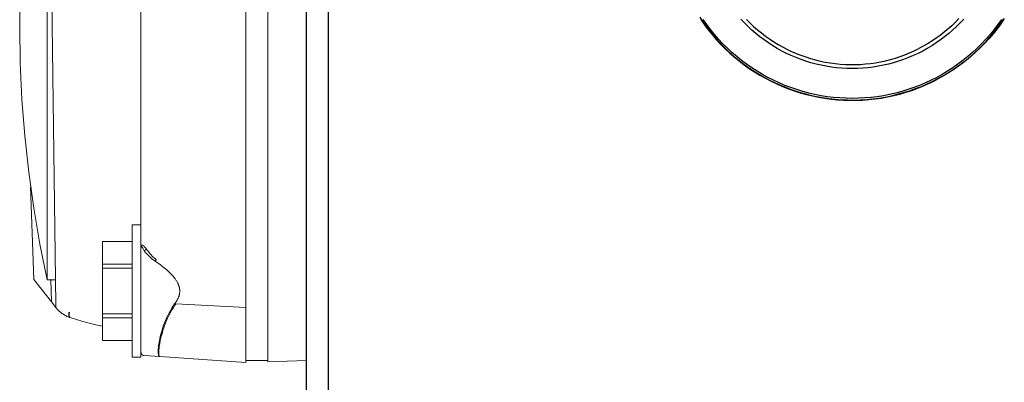
# Model space of a CAD drawing. Units: millimetres. Extents: x -1237 to 1776, y 2525 to 6269.
# Drawn here: x 1048 to 1137, y 4599 to 4632 of the extents above; entities that cross this region are included whole.
import ezdxf

# ---------------------------------------------------------------- set-up
doc = ezdxf.new("R2010")
doc.units = ezdxf.units.MM
doc.layers.add('Make2D$Visible$Curves$0', color=254, linetype='Continuous', lineweight=0, true_color=0xbebebe)

msp = doc.modelspace()

# ---------------------------------------------------------------- linework, layer by layer
at = {"layer": 'Make2D$Visible$Curves$0', "color": 0, "linetype": 'ByBlock', "lineweight": -2}
for points in [[(1073.924, 4517.44), (1073.924, 5114.44)], [(1075.922, 4520.04), (1075.922, 5111.84)]]:
    msp.add_lwpolyline(points, dxfattribs=at)
at = {"layer": 'Make2D$Visible$Curves$0'}
for points in [[(1068.415, 4606.107), (1068.415, 4834.08)], [(1070.415, 4834.03), (1070.415, 4606.163)], [(1051.677, 4721.749), (1050.431, 4664.053), (1051.179, 4606.348)], [(1058.915, 4715.355), (1058.915, 4612.159)], [(1050.416, 4654.596), (1049.754, 4651.351), (1049.193, 4648.088), (1048.734, 4644.808), (1048.376, 4641.516), (1048.12, 4638.215), (1047.966, 4634.907), (1047.915, 4631.596)], [(1050.416, 4654.596), (1050.416, 4631.596)], [(1050.416, 4608.596), (1049.754, 4611.84), (1049.193, 4615.104), (1048.734, 4618.383), (1048.376, 4621.675), (1048.12, 4624.977), (1047.966, 4628.285), (1047.915, 4631.596)], [(1050.416, 4631.596), (1050.416, 4608.596)], [(1049.195, 4608.629), (1048.91, 4617.035)], [(1058.115, 4613.596), (1058.115, 4607.596)], [(1058.115, 4613.596), (1058.915, 4613.596)], [(1055.415, 4612.091), (1055.415, 4610.029)], [(1055.415, 4612.091), (1058.115, 4612.091)], [(1058.915, 4607.596), (1058.915, 4612.159)], [(1058.915, 4611.685), (1058.917, 4611.69), (1058.919, 4611.695), (1058.921, 4611.7), (1058.923, 4611.704), (1058.926, 4611.709), (1058.927, 4611.711), (1058.928, 4611.713), (1058.929, 4611.714), (1058.93, 4611.716), (1058.932, 4611.718), (1058.933, 4611.72), (1058.934, 4611.722), (1058.935, 4611.723), (1058.937, 4611.725), (1058.938, 4611.726), (1058.939, 4611.728), (1058.941, 4611.729), (1058.942, 4611.731), (1058.943, 4611.732), (1058.945, 4611.733), (1058.946, 4611.735), (1058.947, 4611.736), (1058.949, 4611.737), (1058.95, 4611.738), (1058.952, 4611.74), (1058.953, 4611.741), (1058.955, 4611.742), (1058.956, 4611.743), (1058.957, 4611.743), (1058.958, 4611.744), (1058.959, 4611.745), (1058.961, 4611.746), (1058.962, 4611.746), (1058.963, 4611.747), (1058.964, 4611.747), (1058.965, 4611.748), (1058.967, 4611.749), (1058.969, 4611.75), (1058.971, 4611.751), (1058.974, 4611.752), (1058.976, 4611.752), (1058.979, 4611.753), (1058.982, 4611.754), (1058.984, 4611.754), (1058.987, 4611.755), (1058.989, 4611.755), (1058.992, 4611.756), (1058.995, 4611.756), (1058.997, 4611.756), (1059, 4611.756), (1059.002, 4611.756), (1059.005, 4611.756), (1059.008, 4611.756), (1059.01, 4611.756), (1059.013, 4611.756), (1059.016, 4611.755), (1059.018, 4611.755), (1059.021, 4611.755), (1059.024, 4611.754), (1059.026, 4611.754), (1059.029, 4611.753), (1059.032, 4611.753), (1059.034, 4611.752), (1059.037, 4611.751), (1059.041, 4611.75), (1059.046, 4611.749), (1059.05, 4611.747), (1059.055, 4611.745), (1059.059, 4611.744), (1059.064, 4611.742), (1059.068, 4611.74), (1059.073, 4611.738), (1059.082, 4611.733), (1059.091, 4611.729), (1059.1, 4611.723), (1059.109, 4611.718), (1059.118, 4611.712), (1059.127, 4611.706), (1059.136, 4611.7), (1059.146, 4611.693), (1059.164, 4611.678), (1059.183, 4611.663), (1059.197, 4611.65), (1059.212, 4611.637), (1059.226, 4611.623), (1059.24, 4611.609), (1059.269, 4611.579), (1059.297, 4611.548), (1059.322, 4611.519), (1059.346, 4611.489), (1059.37, 4611.458), (1059.394, 4611.425)], [(1058.916, 4611.683), (1058.915, 4611.511)], [(1059.194, 4611.239), (1059.168, 4611.301), (1059.141, 4611.359), (1059.114, 4611.415), (1059.086, 4611.468), (1059.064, 4611.508), (1059.053, 4611.527), (1059.041, 4611.545), (1059.03, 4611.563), (1059.019, 4611.579), (1059.013, 4611.587), (1059.008, 4611.594), (1059.002, 4611.601), (1058.996, 4611.608), (1058.992, 4611.613), (1058.987, 4611.618), (1058.985, 4611.62), (1058.983, 4611.622), (1058.981, 4611.624), (1058.979, 4611.626), (1058.977, 4611.628), (1058.975, 4611.63), (1058.973, 4611.631), (1058.971, 4611.632), (1058.97, 4611.633), (1058.969, 4611.634), (1058.968, 4611.635), (1058.967, 4611.635), (1058.966, 4611.636), (1058.965, 4611.636), (1058.964, 4611.637), (1058.963, 4611.638), (1058.962, 4611.638), (1058.961, 4611.638), (1058.96, 4611.639), (1058.959, 4611.639), (1058.959, 4611.639), (1058.958, 4611.64), (1058.957, 4611.64), (1058.956, 4611.64), (1058.955, 4611.64), (1058.955, 4611.64), (1058.954, 4611.641), (1058.953, 4611.641), (1058.953, 4611.641), (1058.953, 4611.641), (1058.952, 4611.641), (1058.952, 4611.641), (1058.951, 4611.641), (1058.951, 4611.641), (1058.951, 4611.641), (1058.95, 4611.641), (1058.95, 4611.641), (1058.949, 4611.641), (1058.949, 4611.641), (1058.949, 4611.641), (1058.948, 4611.641), (1058.948, 4611.641), (1058.947, 4611.641), (1058.947, 4611.641), (1058.946, 4611.641), (1058.946, 4611.64), (1058.946, 4611.64), (1058.945, 4611.64), (1058.945, 4611.64), (1058.944, 4611.64), (1058.944, 4611.64), (1058.944, 4611.64), (1058.943, 4611.639), (1058.943, 4611.639), (1058.942, 4611.639), (1058.942, 4611.639), (1058.941, 4611.639), (1058.941, 4611.638), (1058.941, 4611.638), (1058.94, 4611.638), (1058.94, 4611.638), (1058.939, 4611.637), (1058.939, 4611.637), (1058.939, 4611.637), (1058.938, 4611.636), (1058.938, 4611.636), (1058.937, 4611.636), (1058.937, 4611.635), (1058.937, 4611.635), (1058.936, 4611.634), (1058.936, 4611.634), (1058.936, 4611.633), (1058.935, 4611.633), (1058.934, 4611.632), (1058.934, 4611.631), (1058.933, 4611.63), (1058.933, 4611.629), (1058.932, 4611.628), (1058.931, 4611.627), (1058.931, 4611.626), (1058.93, 4611.625), (1058.929, 4611.624), (1058.929, 4611.622), (1058.928, 4611.621), (1058.928, 4611.62), (1058.927, 4611.618), (1058.926, 4611.616), (1058.925, 4611.613), (1058.925, 4611.609), (1058.924, 4611.606), (1058.923, 4611.603), (1058.922, 4611.599), (1058.921, 4611.596), (1058.92, 4611.588), (1058.919, 4611.579), (1058.918, 4611.57), (1058.917, 4611.56), (1058.916, 4611.55), (1058.915, 4611.53), (1058.915, 4611.511)], [(1058.967, 4611.748), (1058.964, 4611.746), (1058.96, 4611.744), (1058.957, 4611.741), (1058.954, 4611.739), (1058.951, 4611.737), (1058.948, 4611.734), (1058.946, 4611.731), (1058.943, 4611.729), (1058.94, 4611.726), (1058.938, 4611.723), (1058.935, 4611.72), (1058.933, 4611.717), (1058.931, 4611.714), (1058.929, 4611.711), (1058.927, 4611.707), (1058.925, 4611.704), (1058.923, 4611.701), (1058.921, 4611.697), (1058.92, 4611.694), (1058.918, 4611.69), (1058.917, 4611.686), (1058.916, 4611.683)], [(1059.194, 4611.239), (1059.209, 4611.247), (1059.224, 4611.256), (1059.239, 4611.265), (1059.253, 4611.275), (1059.267, 4611.285), (1059.28, 4611.296), (1059.294, 4611.307), (1059.307, 4611.318), (1059.319, 4611.33), (1059.331, 4611.343), (1059.343, 4611.356), (1059.354, 4611.369), (1059.364, 4611.382), (1059.375, 4611.396), (1059.384, 4611.411), (1059.394, 4611.425)], [(1060.192, 4610.306), (1060.117, 4610.359), (1060.044, 4610.412), (1059.973, 4610.467), (1059.903, 4610.523), (1059.836, 4610.579), (1059.77, 4610.637), (1059.706, 4610.695), (1059.643, 4610.754), (1059.523, 4610.874), (1059.408, 4610.995), (1059.299, 4611.117), (1059.194, 4611.239)], [(1059.394, 4611.425), (1059.488, 4611.297), (1059.586, 4611.169), (1059.69, 4611.041), (1059.798, 4610.915), (1059.855, 4610.853), (1059.913, 4610.791), (1059.972, 4610.731), (1060.033, 4610.671), (1060.095, 4610.612), (1060.16, 4610.555), (1060.226, 4610.498), (1060.293, 4610.443)], [(1060.293, 4610.443), (1060.278, 4610.419), (1060.262, 4610.395), (1060.246, 4610.372), (1060.229, 4610.35), (1060.211, 4610.328), (1060.192, 4610.306)], [(1060.192, 4610.306), (1060.671, 4609.97), (1060.909, 4609.791), (1061.026, 4609.698), (1061.143, 4609.603), (1061.257, 4609.505), (1061.37, 4609.404), (1061.48, 4609.3), (1061.588, 4609.194), (1061.693, 4609.083), (1061.795, 4608.97), (1061.894, 4608.853), (1061.941, 4608.793), (1061.988, 4608.732), (1062.022, 4608.686), (1062.056, 4608.639), (1062.089, 4608.591), (1062.121, 4608.542), (1062.152, 4608.492), (1062.182, 4608.441), (1062.211, 4608.39), (1062.239, 4608.337)], [(1055.415, 4610.029), (1055.415, 4609.657)], [(1058.115, 4610.029), (1055.415, 4610.029)], [(1055.415, 4609.657), (1058.115, 4609.657)], [(1055.415, 4609.657), (1055.415, 4605.534)], [(1050.792, 4606.598), (1049.195, 4608.629)], [(1051.113, 4608.596), (1050.416, 4608.596)], [(1050.792, 4606.598), (1050.729, 4608.596)], [(1058.115, 4607.596), (1058.115, 4601.596)], [(1058.915, 4601.596), (1058.915, 4607.596)], [(1062.014, 4606.494), (1062.058, 4606.556), (1062.101, 4606.619), (1062.142, 4606.683), (1062.181, 4606.749), (1062.218, 4606.815), (1062.235, 4606.849), (1062.252, 4606.883), (1062.269, 4606.918), (1062.285, 4606.953), (1062.3, 4606.989), (1062.315, 4607.025), (1062.329, 4607.061), (1062.342, 4607.097), (1062.354, 4607.134), (1062.366, 4607.171), (1062.377, 4607.208), (1062.387, 4607.245), (1062.396, 4607.283), (1062.404, 4607.321), (1062.411, 4607.359), (1062.417, 4607.397), (1062.422, 4607.435), (1062.427, 4607.474), (1062.43, 4607.513), (1062.432, 4607.552), (1062.432, 4607.591), (1062.432, 4607.63), (1062.43, 4607.677), (1062.426, 4607.724), (1062.421, 4607.77), (1062.415, 4607.816), (1062.407, 4607.862), (1062.397, 4607.907), (1062.387, 4607.952), (1062.375, 4607.996), (1062.361, 4608.04), (1062.347, 4608.084), (1062.331, 4608.127), (1062.315, 4608.17), (1062.297, 4608.213), (1062.278, 4608.254), (1062.259, 4608.296), (1062.239, 4608.337)], [(1050.792, 4606.598), (1051.187, 4606.096)], [(1051.187, 4606.096), (1051.179, 4606.348)], [(1051.537, 4605.727), (1051.474, 4605.784), (1051.413, 4605.843), (1051.353, 4605.904), (1051.296, 4605.966), (1051.24, 4606.03), (1051.187, 4606.096)], [(1060.618, 4601.641), (1060.617, 4601.641), (1060.615, 4601.641), (1060.613, 4601.642), (1060.611, 4601.642), (1060.609, 4601.642), (1060.608, 4601.643), (1060.606, 4601.643), (1060.604, 4601.643), (1060.602, 4601.644), (1060.601, 4601.645), (1060.599, 4601.645), (1060.597, 4601.646), (1060.596, 4601.647), (1060.594, 4601.647), (1060.592, 4601.648), (1060.591, 4601.649), (1060.589, 4601.65), (1060.587, 4601.651), (1060.586, 4601.652), (1060.584, 4601.653), (1060.582, 4601.654), (1060.581, 4601.655), (1060.579, 4601.656), (1060.578, 4601.657), (1060.576, 4601.658), (1060.574, 4601.66), (1060.573, 4601.661), (1060.571, 4601.663), (1060.57, 4601.664), (1060.568, 4601.665), (1060.567, 4601.667), (1060.565, 4601.669), (1060.562, 4601.672), (1060.559, 4601.675), (1060.556, 4601.679), (1060.554, 4601.683), (1060.551, 4601.687), (1060.548, 4601.691), (1060.545, 4601.695), (1060.543, 4601.7), (1060.54, 4601.705), (1060.538, 4601.709), (1060.535, 4601.714), (1060.532, 4601.72), (1060.53, 4601.725), (1060.528, 4601.731), (1060.525, 4601.737), (1060.523, 4601.743), (1060.519, 4601.755), (1060.514, 4601.768), (1060.51, 4601.782), (1060.506, 4601.797), (1060.503, 4601.812), (1060.499, 4601.828), (1060.496, 4601.845), (1060.493, 4601.863), (1060.488, 4601.9), (1060.484, 4601.94), (1060.48, 4601.983), (1060.478, 4602.028), (1060.476, 4602.077), (1060.475, 4602.128), (1060.476, 4602.181), (1060.477, 4602.238), (1060.484, 4602.359), (1060.495, 4602.489), (1060.51, 4602.63), (1060.53, 4602.78), (1060.556, 4602.94), (1060.587, 4603.108), (1060.622, 4603.283), (1060.664, 4603.467), (1060.712, 4603.659), (1060.766, 4603.859), (1060.826, 4604.063), (1060.892, 4604.273), (1060.967, 4604.488), (1061.049, 4604.707), (1061.138, 4604.929), (1061.236, 4605.154), (1061.343, 4605.379), (1061.458, 4605.605), (1061.582, 4605.83), (1061.648, 4605.942), (1061.716, 4606.054), (1061.787, 4606.165), (1061.86, 4606.275), (1061.935, 4606.385), (1062.014, 4606.494)], [(1062.014, 4606.494), (1061.936, 4606.386), (1061.861, 4606.276), (1061.788, 4606.166), (1061.718, 4606.056), (1061.65, 4605.944), (1061.585, 4605.832), (1061.461, 4605.607), (1061.346, 4605.381), (1061.24, 4605.156), (1061.143, 4604.932), (1061.053, 4604.71), (1060.971, 4604.491), (1060.896, 4604.277), (1060.829, 4604.067), (1060.768, 4603.863), (1060.714, 4603.664), (1060.666, 4603.473), (1060.624, 4603.288), (1060.587, 4603.108)], [(1060.667, 4603.093), (1060.751, 4603.462), (1060.801, 4603.654), (1060.852, 4603.84), (1060.909, 4604.031), (1060.976, 4604.24), (1061.052, 4604.459), (1061.136, 4604.681), (1061.231, 4604.914), (1061.332, 4605.142), (1061.438, 4605.364), (1061.547, 4605.574), (1061.664, 4605.786), (1061.791, 4605.998), (1061.86, 4606.107), (1061.931, 4606.215), (1062.006, 4606.325), (1062.088, 4606.439)], [(1062.088, 4606.439), (1068.415, 4606.107)], [(1068.415, 4601.096), (1068.415, 4606.107)], [(1070.415, 4606.163), (1070.415, 4601.166)], [(1052.449, 4605.197), (1052.366, 4605.227), (1052.284, 4605.26), (1052.203, 4605.296), (1052.123, 4605.334), (1052.044, 4605.375), (1051.967, 4605.418), (1051.892, 4605.464), (1051.817, 4605.512), (1051.745, 4605.562), (1051.674, 4605.615), (1051.605, 4605.67), (1051.537, 4605.727)], [(1052.393, 4605.663), (1052.388, 4605.643), (1052.383, 4605.623), (1052.378, 4605.603), (1052.374, 4605.583), (1052.37, 4605.563), (1052.367, 4605.543), (1052.364, 4605.523), (1052.362, 4605.503), (1052.36, 4605.483), (1052.358, 4605.463), (1052.357, 4605.444), (1052.357, 4605.425), (1052.357, 4605.407), (1052.358, 4605.389), (1052.359, 4605.371), (1052.36, 4605.363), (1052.36, 4605.354), (1052.362, 4605.346), (1052.363, 4605.338), (1052.364, 4605.33), (1052.366, 4605.323), (1052.367, 4605.315), (1052.369, 4605.308), (1052.371, 4605.301), (1052.373, 4605.294), (1052.375, 4605.287), (1052.377, 4605.281), (1052.379, 4605.275), (1052.382, 4605.269), (1052.384, 4605.263), (1052.387, 4605.257), (1052.39, 4605.252), (1052.392, 4605.247), (1052.394, 4605.245), (1052.395, 4605.242), (1052.397, 4605.24), (1052.398, 4605.238), (1052.4, 4605.235), (1052.402, 4605.233), (1052.403, 4605.231), (1052.405, 4605.229), (1052.406, 4605.227), (1052.408, 4605.225), (1052.41, 4605.223), (1052.411, 4605.221), (1052.413, 4605.22), (1052.415, 4605.218), (1052.417, 4605.216), (1052.418, 4605.215), (1052.42, 4605.213), (1052.422, 4605.212), (1052.424, 4605.21), (1052.426, 4605.209), (1052.428, 4605.208), (1052.429, 4605.206), (1052.431, 4605.205), (1052.433, 4605.204), (1052.435, 4605.203), (1052.437, 4605.202), (1052.439, 4605.201), (1052.441, 4605.2), (1052.443, 4605.199), (1052.445, 4605.198), (1052.447, 4605.198), (1052.449, 4605.197)], [(1052.393, 4605.663), (1052.435, 4605.651)], [(1052.435, 4605.651), (1052.425, 4605.612), (1052.42, 4605.592), (1052.416, 4605.571), (1052.412, 4605.551), (1052.408, 4605.531), (1052.405, 4605.511), (1052.403, 4605.491), (1052.4, 4605.471), (1052.399, 4605.451), (1052.398, 4605.432), (1052.397, 4605.413), (1052.397, 4605.394), (1052.397, 4605.376), (1052.398, 4605.358), (1052.4, 4605.341), (1052.401, 4605.333), (1052.402, 4605.325), (1052.403, 4605.317), (1052.404, 4605.31), (1052.406, 4605.302), (1052.407, 4605.295), (1052.409, 4605.288), (1052.411, 4605.281), (1052.413, 4605.275), (1052.415, 4605.268), (1052.417, 4605.262), (1052.419, 4605.256), (1052.422, 4605.25), (1052.424, 4605.245), (1052.427, 4605.239), (1052.43, 4605.234), (1052.431, 4605.232), (1052.432, 4605.229), (1052.434, 4605.227), (1052.435, 4605.225), (1052.437, 4605.223), (1052.438, 4605.221), (1052.44, 4605.218), (1052.441, 4605.216), (1052.443, 4605.214), (1052.445, 4605.213), (1052.446, 4605.211), (1052.448, 4605.209), (1052.449, 4605.207), (1052.451, 4605.205), (1052.453, 4605.204), (1052.455, 4605.202), (1052.456, 4605.201), (1052.458, 4605.199), (1052.46, 4605.198), (1052.462, 4605.197), (1052.463, 4605.195), (1052.465, 4605.194), (1052.467, 4605.193), (1052.469, 4605.192), (1052.471, 4605.191), (1052.473, 4605.19), (1052.474, 4605.189), (1052.476, 4605.188), (1052.478, 4605.187), (1052.48, 4605.186), (1052.482, 4605.185), (1052.484, 4605.185)], [(1052.484, 4605.185), (1052.449, 4605.197)], [(1055.415, 4604.419), (1054.82, 4604.536), (1054.229, 4604.672), (1053.642, 4604.825), (1053.06, 4604.996), (1052.484, 4605.185)], [(1055.415, 4605.534), (1055.415, 4605.162)], [(1058.115, 4605.534), (1055.415, 4605.534)], [(1055.415, 4605.162), (1055.415, 4603.101)], [(1055.415, 4605.162), (1058.115, 4605.162)], [(1055.415, 4603.101), (1055.415, 4603.096)], [(1058.115, 4603.101), (1055.415, 4603.101)], [(1058.115, 4603.096), (1055.415, 4603.096)], [(1060.57, 4601.684), (1060.568, 4601.687), (1060.566, 4601.691), (1060.565, 4601.695), (1060.563, 4601.699), (1060.56, 4601.707), (1060.557, 4601.715), (1060.554, 4601.724), (1060.552, 4601.734), (1060.549, 4601.744), (1060.547, 4601.755), (1060.544, 4601.766), (1060.542, 4601.777), (1060.538, 4601.802), (1060.535, 4601.829), (1060.532, 4601.857), (1060.53, 4601.888), (1060.528, 4601.921), (1060.527, 4601.955), (1060.527, 4601.992), (1060.527, 4602.07), (1060.531, 4602.156), (1060.537, 4602.249), (1060.547, 4602.349), (1060.559, 4602.456), (1060.574, 4602.57), (1060.614, 4602.819), (1060.667, 4603.093)], [(1060.656, 4603.039), (1060.623, 4602.87), (1060.595, 4602.711), (1060.572, 4602.563), (1060.554, 4602.425), (1060.541, 4602.296), (1060.531, 4602.18), (1060.527, 4602.075), (1060.526, 4602.026), (1060.525, 4601.981), (1060.526, 4601.939), (1060.528, 4601.9), (1060.53, 4601.864), (1060.533, 4601.83), (1060.537, 4601.8), (1060.54, 4601.786), (1060.542, 4601.772), (1060.545, 4601.759), (1060.547, 4601.747), (1060.55, 4601.736), (1060.553, 4601.725), (1060.556, 4601.715), (1060.558, 4601.71), (1060.56, 4601.706), (1060.561, 4601.701), (1060.563, 4601.697), (1060.565, 4601.693), (1060.567, 4601.689), (1060.568, 4601.685), (1060.57, 4601.681), (1060.572, 4601.678), (1060.574, 4601.675), (1060.576, 4601.671), (1060.578, 4601.668), (1060.58, 4601.666), (1060.581, 4601.664), (1060.582, 4601.663), (1060.583, 4601.662), (1060.584, 4601.66), (1060.585, 4601.659), (1060.586, 4601.658), (1060.587, 4601.657), (1060.589, 4601.656), (1060.59, 4601.655), (1060.591, 4601.654), (1060.592, 4601.653), (1060.593, 4601.652), (1060.594, 4601.651), (1060.595, 4601.65), (1060.596, 4601.649), (1060.597, 4601.649), (1060.598, 4601.648), (1060.6, 4601.647), (1060.601, 4601.646), (1060.602, 4601.646), (1060.603, 4601.645), (1060.604, 4601.645), (1060.605, 4601.644), (1060.606, 4601.644), (1060.608, 4601.643), (1060.609, 4601.643), (1060.61, 4601.642), (1060.611, 4601.642), (1060.612, 4601.642), (1060.614, 4601.642), (1060.615, 4601.641), (1060.616, 4601.641), (1060.617, 4601.641), (1060.618, 4601.641)], [(1058.915, 4601.596), (1058.115, 4601.596)], [(1058.915, 4602.04), (1058.915, 4602.03), (1058.916, 4602.019), (1058.916, 4602.009), (1058.918, 4601.999), (1058.919, 4601.989), (1058.921, 4601.979), (1058.923, 4601.969), (1058.926, 4601.959), (1058.929, 4601.949), (1058.932, 4601.939), (1058.936, 4601.93), (1058.94, 4601.92), (1058.944, 4601.911), (1058.948, 4601.902), (1058.953, 4601.893), (1058.958, 4601.884), (1058.964, 4601.875), (1058.97, 4601.867), (1058.976, 4601.859), (1058.982, 4601.851), (1058.989, 4601.843), (1058.995, 4601.835), (1059.003, 4601.828), (1059.01, 4601.821), (1059.018, 4601.814), (1059.025, 4601.807), (1059.033, 4601.801), (1059.042, 4601.795), (1059.05, 4601.789), (1059.059, 4601.784), (1059.068, 4601.779), (1059.077, 4601.774), (1059.086, 4601.769), (1059.095, 4601.765), (1059.104, 4601.761), (1059.114, 4601.757), (1059.124, 4601.754), (1059.134, 4601.751), (1059.143, 4601.748), (1059.153, 4601.746), (1059.163, 4601.744), (1059.174, 4601.743), (1059.184, 4601.741), (1059.194, 4601.741)], [(1059.194, 4601.741), (1060.618, 4601.641)], [(1068.415, 4601.096), (1060.618, 4601.641)], [(1068.415, 4601.296), (1070.415, 4601.296)], [(1073.924, 4601.288), (1070.415, 4601.166)]]:
    msp.add_lwpolyline(points, dxfattribs=at)
at = {"layer": 'Make2D$Visible$Curves$0', "color": 9, "linetype": 'ByBlock', "lineweight": -2, "true_color": 0xbababa}
for points in [[(1109.582, 4632.439), (1109.901, 4631.965), (1110.236, 4631.502), (1110.588, 4631.051), (1110.954, 4630.613), (1111.336, 4630.188), (1111.732, 4629.776), (1112.142, 4629.378), (1112.565, 4628.995), (1113.002, 4628.626), (1113.451, 4628.273), (1113.912, 4627.935), (1114.385, 4627.614), (1114.868, 4627.309), (1115.362, 4627.021), (1115.865, 4626.751), (1116.377, 4626.498), (1116.898, 4626.263), (1117.427, 4626.046), (1117.962, 4625.848), (1118.505, 4625.668), (1119.053, 4625.507), (1119.607, 4625.365), (1120.165, 4625.243), (1120.727, 4625.14), (1121.292, 4625.056), (1121.86, 4624.992), (1122.429, 4624.948), (1123, 4624.923), (1123.572, 4624.919), (1124.143, 4624.934), (1124.713, 4624.969), (1125.282, 4625.023), (1125.848, 4625.097), (1126.412, 4625.191), (1126.972, 4625.304), (1127.528, 4625.437), (1128.079, 4625.589), (1128.624, 4625.76), (1129.163, 4625.949), (1129.695, 4626.157), (1130.22, 4626.384), (1130.736, 4626.628), (1131.244, 4626.89), (1131.742, 4627.17), (1132.23, 4627.467), (1132.708, 4627.78), (1133.175, 4628.11), (1133.63, 4628.456), (1134.072, 4628.817), (1134.502, 4629.193), (1134.919, 4629.585), (1135.322, 4629.99), (1135.71, 4630.409), (1136.084, 4630.841), (1136.442, 4631.286), (1136.785, 4631.743), (1137.112, 4632.212)], [(1109.691, 4632.222), (1110.017, 4631.753), (1110.359, 4631.295), (1110.716, 4630.85), (1111.089, 4630.417), (1111.477, 4629.997), (1111.878, 4629.591), (1112.294, 4629.199), (1112.723, 4628.822), (1113.164, 4628.459), (1113.618, 4628.112), (1114.084, 4627.781), (1114.561, 4627.467), (1115.048, 4627.169), (1115.546, 4626.888), (1116.052, 4626.624), (1116.568, 4626.378), (1117.092, 4626.15), (1117.623, 4625.941), (1118.162, 4625.749), (1118.706, 4625.577), (1119.256, 4625.423), (1119.812, 4625.289), (1120.371, 4625.174), (1120.934, 4625.078), (1121.501, 4625.002), (1122.069, 4624.945), (1122.639, 4624.908), (1123.21, 4624.891), (1123.781, 4624.893), (1124.352, 4624.916), (1124.922, 4624.958), (1125.49, 4625.019), (1126.055, 4625.101), (1126.618, 4625.201), (1127.176, 4625.322), (1127.73, 4625.461), (1128.279, 4625.619), (1128.822, 4625.797), (1129.359, 4625.993), (1129.888, 4626.207), (1130.41, 4626.44), (1130.924, 4626.69)], [(1136.948, 4632.23), (1136.621, 4631.765), (1136.277, 4631.311), (1135.918, 4630.87), (1135.543, 4630.442), (1135.154, 4630.027), (1134.751, 4629.625), (1134.334, 4629.238), (1133.904, 4628.866), (1133.461, 4628.509), (1133.006, 4628.168), (1132.54, 4627.842), (1132.062, 4627.533), (1131.574, 4627.241), (1131.076, 4626.966), (1130.569, 4626.708), (1130.053, 4626.469), (1129.529, 4626.247), (1128.997, 4626.044), (1128.459, 4625.859), (1127.915, 4625.693), (1127.366, 4625.547), (1126.811, 4625.419), (1126.253, 4625.311), (1125.691, 4625.222), (1125.126, 4625.153), (1124.559, 4625.103), (1123.991, 4625.074), (1123.423, 4625.064), (1122.854, 4625.074), (1122.286, 4625.103), (1121.719, 4625.153), (1121.154, 4625.222), (1120.592, 4625.311), (1120.034, 4625.419), (1119.479, 4625.546), (1118.93, 4625.693), (1118.386, 4625.859), (1117.848, 4626.044), (1117.316, 4626.247), (1116.792, 4626.469), (1116.276, 4626.708), (1115.769, 4626.966), (1115.271, 4627.241), (1114.783, 4627.533), (1114.305, 4627.842), (1113.839, 4628.167), (1113.384, 4628.509), (1112.941, 4628.866), (1112.511, 4629.238), (1112.094, 4629.625), (1111.691, 4630.026), (1111.302, 4630.441), (1110.927, 4630.87), (1110.568, 4631.311), (1110.224, 4631.764), (1109.897, 4632.229)], [(1133.531, 4632.263), (1133.207, 4631.917), (1132.87, 4631.582), (1132.523, 4631.259), (1132.164, 4630.949), (1131.795, 4630.651), (1131.415, 4630.366), (1131.026, 4630.095), (1130.628, 4629.837), (1130.22, 4629.594), (1129.805, 4629.364), (1129.382, 4629.15), (1128.952, 4628.95), (1128.515, 4628.765), (1128.072, 4628.595), (1127.623, 4628.441), (1127.169, 4628.303), (1126.711, 4628.181), (1126.249, 4628.074), (1125.783, 4627.984), (1125.314, 4627.91), (1124.843, 4627.852), (1124.371, 4627.811), (1123.897, 4627.786), (1123.422, 4627.778), (1122.948, 4627.786), (1122.474, 4627.811), (1122.002, 4627.852), (1121.531, 4627.91), (1121.062, 4627.984), (1120.596, 4628.074), (1120.134, 4628.18), (1119.676, 4628.303), (1119.222, 4628.441), (1118.773, 4628.595), (1118.33, 4628.765), (1117.893, 4628.949), (1117.463, 4629.149), (1117.04, 4629.364), (1116.624, 4629.593), (1116.217, 4629.837), (1115.819, 4630.095), (1115.43, 4630.366), (1115.05, 4630.651), (1114.681, 4630.949), (1114.322, 4631.259), (1113.975, 4631.582), (1113.638, 4631.917), (1113.314, 4632.263)], [(1113.82, 4632.237), (1114.143, 4631.911), (1114.477, 4631.595), (1114.822, 4631.292), (1115.177, 4631.001), (1115.542, 4630.722), (1115.916, 4630.456), (1116.3, 4630.203), (1116.691, 4629.964), (1117.091, 4629.738), (1117.498, 4629.526), (1117.913, 4629.328), (1118.334, 4629.145), (1118.761, 4628.976), (1119.194, 4628.823), (1119.632, 4628.684), (1120.074, 4628.561), (1120.52, 4628.452), (1120.97, 4628.36), (1121.423, 4628.283), (1121.878, 4628.222), (1122.335, 4628.176), (1122.793, 4628.146), (1123.252, 4628.133), (1123.711, 4628.135), (1124.17, 4628.153), (1124.628, 4628.186), (1125.084, 4628.236), (1125.539, 4628.301), (1125.991, 4628.382), (1126.44, 4628.479), (1126.885, 4628.591), (1127.326, 4628.718), (1127.763, 4628.861), (1128.194, 4629.018), (1128.62, 4629.191), (1129.039, 4629.378), (1129.452, 4629.579)], [(1133.087, 4632.304), (1132.769, 4631.977), (1132.439, 4631.661), (1132.098, 4631.357), (1131.748, 4631.065), (1131.387, 4630.785), (1131.017, 4630.517), (1130.638, 4630.263), (1130.25, 4630.021), (1129.855, 4629.793), (1129.452, 4629.579)], [(1137.208, 4632.304), (1136.887, 4631.836), (1136.55, 4631.378), (1136.197, 4630.933), (1135.829, 4630.5), (1135.447, 4630.08), (1135.05, 4629.674), (1134.64, 4629.281), (1134.216, 4628.902), (1133.78, 4628.539), (1133.331, 4628.19), (1132.871, 4627.858), (1132.399, 4627.541), (1131.917, 4627.241), (1131.425, 4626.957), (1130.924, 4626.69)]]:
    msp.add_lwpolyline(points, dxfattribs=at)

doc.saveas('drawing.dxf')
